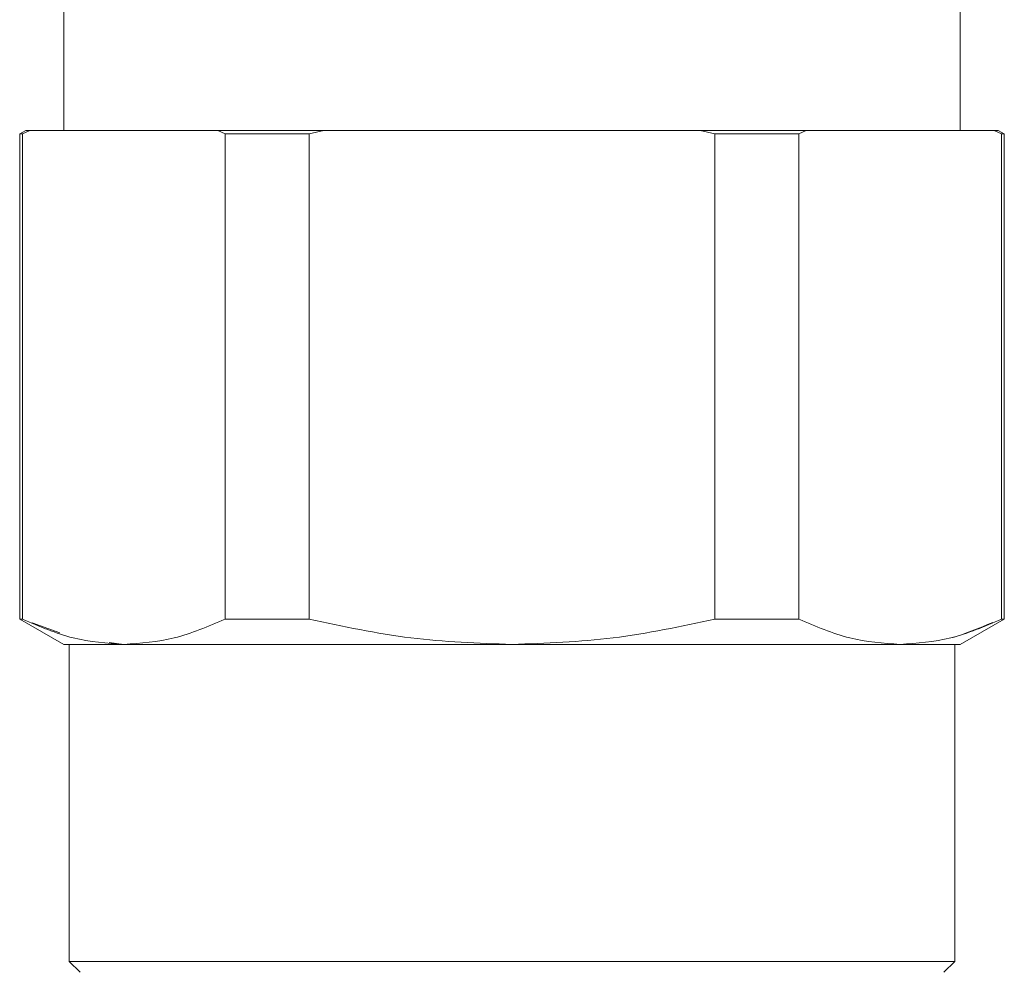
# Model space of a CAD drawing. Units: millimetres. Extents: x 21 to 400, y 133 to 254.
# Drawn here: x 112 to 114, y 185 to 187 of the extents above; entities that cross this region are included whole.
import ezdxf

# ---------------------------------------------------------------- set-up
doc = ezdxf.new("R2010")
doc.units = ezdxf.units.MM

msp = doc.modelspace()

# ---------------------------------------------------------------- linework, layer by layer
at = {"color": 7, "linetype": 'Continuous', "lineweight": 15}
for p, q in [((111.90433, 186.44426), (111.90433, 186.89426)), ((113.95431, 186.89426), (113.95431, 186.44426)), ((111.81782, 186.44431), (111.80435, 186.43653)), ((111.80981, 186.43653), (111.82657, 186.44426)), ((111.82657, 186.44426), (111.80981, 186.43652)), ((111.81772, 186.44425), (111.82657, 186.44426)), ((111.82657, 186.44426), (112.04165, 186.44426)), ((112.04165, 186.44426), (111.82657, 186.44426)), ((112.25672, 186.44426), (112.04165, 186.44426)), ((112.04165, 186.44426), (112.25672, 186.44426)), ((112.25672, 186.44426), (112.27348, 186.43653)), ((112.27349, 186.43652), (112.25672, 186.44426)), ((112.46564, 186.43653), (112.49917, 186.44426)), ((112.49917, 186.44426), (112.46564, 186.43652)), ((112.49917, 186.44426), (112.92932, 186.44426)), ((112.92932, 186.44426), (113.35948, 186.44426)), ((113.35948, 186.44426), (113.393, 186.43653)), ((113.393, 186.43652), (113.35948, 186.44426)), ((113.58516, 186.43653), (113.60192, 186.44426)), ((113.60192, 186.44426), (113.58516, 186.43652)), ((113.60192, 186.44426), (113.817, 186.44426)), ((113.817, 186.44426), (113.60192, 186.44426)), ((113.817, 186.44426), (114.03208, 186.44426)), ((114.03208, 186.44426), (113.817, 186.44426)), ((114.03208, 186.44426), (114.04884, 186.43653)), ((114.03208, 186.44426), (114.04092, 186.44425)), ((114.04884, 186.43652), (114.03208, 186.44426)), ((114.0543, 186.43653), (114.04082, 186.44431)), ((111.80434, 186.43652), (111.80425, 186.43647)), ((111.80434, 186.43653), (111.80434, 185.327)), ((111.80981, 185.327), (111.80981, 186.43653)), ((112.27348, 186.43653), (112.27348, 185.327)), ((112.27349, 185.327), (112.27349, 186.43653)), ((112.46564, 185.327), (112.46564, 186.43653)), ((113.393, 186.43653), (113.393, 185.327)), ((113.58516, 185.327), (113.58516, 186.43653)), ((114.04884, 186.43653), (114.04884, 185.327)), ((114.05431, 185.327), (114.05431, 186.43653)), ((114.05439, 186.43647), (114.05431, 186.43652)), ((111.80373, 185.32737), (111.80434, 185.32703)), ((111.80438, 185.327), (111.90497, 185.26892)), ((111.89551, 185.29541), (111.8324, 185.31867)), ((113.95367, 185.26892), (114.05426, 185.327)), ((114.05431, 185.32703), (114.05491, 185.32737)), ((112.04165, 185.26926), (112.00824, 185.27357)), ((111.91684, 185.26926), (111.91684, 184.54426)), ((113.94181, 184.54426), (113.94181, 185.26926)), ((111.91683, 184.54427), (111.94183, 184.51927)), ((113.91681, 184.51927), (113.94181, 184.54427))]:
    msp.add_line(p, q, dxfattribs=at)
for points, knots in [([(112.23922, 186.44426), (112.21971, 186.44426), (112.13937, 186.44426), (112.08377, 186.44426), (112.04168, 186.44426)], [0, 0, 0, 0, 0.2428636, 1, 1, 1, 1]), ([(112.49917, 186.44426), (112.45654, 186.44426), (112.37128, 186.44426), (112.29491, 186.44426), (112.25672, 186.44426)], [0, 0, 0, 0, 0.5000054, 1, 1, 1, 1]), ([(112.25672, 186.44426), (112.29963, 186.44426), (112.37627, 186.44426), (112.46161, 186.44426), (112.49917, 186.44426)], [0, 0, 0, 0, 0.5599258, 1, 1, 1, 1]), ([(112.92932, 186.44426), (112.85999, 186.44426), (112.72133, 186.44426), (112.58107, 186.44426), (112.51853, 186.44426), (112.51667, 186.44426)], [0, 0, 0, 0, 0.4924353, 0.9848977, 1, 1, 1, 1]), ([(113.34198, 186.44426), (113.34012, 186.44426), (113.27755, 186.44426), (113.13731, 186.44426), (112.99865, 186.44426), (112.92932, 186.44426)], [0, 0, 0, 0, 0.0151144, 0.5075708, 1, 1, 1, 1]), ([(113.35948, 186.44426), (113.40713, 186.44426), (113.49223, 186.44426), (113.5684, 186.44426), (113.60192, 186.44426)], [0, 0, 0, 0, 0.5599127, 1, 1, 1, 1]), ([(113.60192, 186.44426), (113.56373, 186.44426), (113.48736, 186.44426), (113.40211, 186.44426), (113.35948, 186.44426)], [0, 0, 0, 0, 0.5000042, 1, 1, 1, 1]), ([(113.81696, 186.44426), (113.77487, 186.44426), (113.71928, 186.44426), (113.63893, 186.44426), (113.61942, 186.44426)], [0, 0, 0, 0, 0.7571227, 1, 1, 1, 1]), ([(111.80434, 186.43653), (111.80462, 186.43653), (111.80513, 186.43653), (111.80838, 186.43653), (111.80981, 186.43653)], [0, 0, 0, 0, 0.5599887, 1, 1, 1, 1]), ([(112.27349, 186.43653), (112.3079, 186.43653), (112.36935, 186.43653), (112.43622, 186.43653), (112.46564, 186.43653)], [0, 0, 0, 0, 0.55993274, 1, 1, 1, 1]), ([(112.46564, 186.43652), (112.42829, 186.43652), (112.36159, 186.43652), (112.30041, 186.43652), (112.27349, 186.43652)], [0, 0, 0, 0, 0.5599697, 1, 1, 1, 1]), ([(113.393, 186.43653), (113.43035, 186.43653), (113.49706, 186.43653), (113.55824, 186.43653), (113.58516, 186.43653)], [0, 0, 0, 0, 0.5599526, 1, 1, 1, 1]), ([(113.58516, 186.43652), (113.55075, 186.43652), (113.48929, 186.43652), (113.42243, 186.43652), (113.393, 186.43652)], [0, 0, 0, 0, 0.559943, 1, 1, 1, 1]), ([(114.04884, 186.43653), (114.05059, 186.43653), (114.05373, 186.43653), (114.05413, 186.43653), (114.05431, 186.43653)], [0, 0, 0, 0, 0.5599777, 1, 1, 1, 1]), ([(111.80981, 185.327), (111.80805, 185.327), (111.80491, 185.327), (111.80451, 185.327), (111.80434, 185.327)], [0, 0, 0, 0, 0.55998, 1, 1, 1, 1]), ([(111.80981, 185.32701), (111.84841, 185.3104), (111.92484, 185.2775), (112.00297, 185.27199), (112.04165, 185.26927)], [0, 0, 0, 0, 0.5050097, 1, 1, 1, 1]), ([(112.04165, 185.26927), (112.0803, 185.27199), (112.15842, 185.27751), (112.23487, 185.3104), (112.27349, 185.32701)], [0, 0, 0, 0, 0.4948741, 1, 1, 1, 1]), ([(112.27348, 185.327), (112.23488, 185.3104), (112.15844, 185.27755), (112.08031, 185.27201), (112.04165, 185.26926)], [0, 0, 0, 0, 0.5051229, 1, 1, 1, 1]), ([(112.27349, 185.32701), (112.3079, 185.32701), (112.36936, 185.32701), (112.43622, 185.32701), (112.46564, 185.32701)], [0, 0, 0, 0, 0.5599434, 1, 1, 1, 1]), ([(112.46564, 185.327), (112.42829, 185.327), (112.36159, 185.327), (112.30041, 185.327), (112.27349, 185.327)], [0, 0, 0, 0, 0.5599526, 1, 1, 1, 1]), ([(112.46564, 185.32701), (112.54278, 185.31041), (112.69565, 185.27752), (112.85191, 185.272), (112.92932, 185.26927)], [0, 0, 0, 0, 0.50462311, 1, 1, 1, 1]), ([(112.92932, 185.26926), (112.85191, 185.27202), (112.69566, 185.27758), (112.54279, 185.31042), (112.46564, 185.327)], [0, 0, 0, 0, 0.4953754, 1, 1, 1, 1]), ([(112.92932, 185.26927), (113.00668, 185.272), (113.16295, 185.27751), (113.31581, 185.3104), (113.393, 185.32701)], [0, 0, 0, 0, 0.4950749, 1, 1, 1, 1]), ([(113.393, 185.327), (113.31581, 185.31041), (113.16294, 185.27755), (113.00668, 185.27201), (112.92932, 185.26926)], [0, 0, 0, 0, 0.5049297, 1, 1, 1, 1]), ([(113.393, 185.32701), (113.43035, 185.32701), (113.49704, 185.32701), (113.55823, 185.32701), (113.58516, 185.32701)], [0, 0, 0, 0, 0.5599441, 1, 1, 1, 1]), ([(113.58516, 185.327), (113.55075, 185.327), (113.4893, 185.327), (113.42243, 185.327), (113.393, 185.327)], [0, 0, 0, 0, 0.5599561, 1, 1, 1, 1]), ([(113.58516, 185.32701), (113.62376, 185.3104), (113.70019, 185.2775), (113.77832, 185.27199), (113.81699, 185.26927)], [0, 0, 0, 0, 0.5050055, 1, 1, 1, 1]), ([(113.817, 185.26926), (113.77833, 185.27199), (113.70019, 185.27751), (113.62376, 185.31039), (113.58516, 185.327)], [0, 0, 0, 0, 0.4949906, 1, 1, 1, 1]), ([(113.81699, 185.26927), (113.85567, 185.27199), (113.93382, 185.27751), (114.01023, 185.3104), (114.04883, 185.32701)], [0, 0, 0, 0, 0.4948788, 1, 1, 1, 1]), ([(114.02867, 185.31957), (113.99675, 185.30604), (113.92698, 185.27645), (113.85568, 185.27179), (113.817, 185.26926)], [0, 0, 0, 0, 0.4576087, 1, 1, 1, 1]), ([(114.05431, 185.327), (114.05402, 185.327), (114.05351, 185.327), (114.05027, 185.327), (114.04884, 185.327)], [0, 0, 0, 0, 0.5599887, 1, 1, 1, 1]), ([(112.04165, 185.26927), (112.02075, 185.26927), (111.97895, 185.26927), (111.9368, 185.26928), (111.90932, 185.26928), (111.906, 185.26929), (111.90433, 185.26929)], [0, 0, 0, 0, 0.25000652, 0.50000856, 0.74998736, 1, 1, 1, 1]), ([(112.92932, 185.26927), (112.88115, 185.26927), (112.79116, 185.26928), (112.68016, 185.26927), (112.58593, 185.26926), (112.50326, 185.26928), (112.40536, 185.26929), (112.30352, 185.26927), (112.22203, 185.26927), (112.16737, 185.26928), (112.13003, 185.26928), (112.08689, 185.26928), (112.0581, 185.26927), (112.04165, 185.26927)], [0, 0, 0, 0, 0.134582, 0.251448, 0.3160058, 0.409967, 0.4999835, 0.6236944, 0.7512401, 0.8021738, 0.8460662, 0.9120135, 1, 1, 1, 1]), ([(112.04165, 185.26926), (112.09107, 185.26926), (112.16602, 185.26926), (112.30171, 185.26926), (112.41523, 185.26926), (112.53829, 185.26926), (112.6665, 185.26926), (112.79748, 185.26926), (112.88537, 185.26926), (112.92932, 185.26926)], [0, 0, 0, 0, 0.24526446, 0.37193914, 0.49974476, 0.62755296, 0.75422699, 0.87711052, 1, 1, 1, 1]), ([(113.81699, 185.26927), (113.79122, 185.26927), (113.74307, 185.26928), (113.66711, 185.26927), (113.59514, 185.26926), (113.52514, 185.26928), (113.43242, 185.26929), (113.32271, 185.26927), (113.22004, 185.26927), (113.14265, 185.26928), (113.0861, 185.26928), (113.01587, 185.26928), (112.9608, 185.26927), (112.92932, 185.26927)], [0, 0, 0, 0, 0.1345834, 0.2514454, 0.3160004, 0.4099675, 0.4999829, 0.62369, 0.7512354, 0.8021711, 0.8460641, 0.9120125, 1, 1, 1, 1]), ([(112.92932, 185.26926), (113.01726, 185.26926), (113.15063, 185.26926), (113.32037, 185.26926), (113.44334, 185.26926), (113.55723, 185.26926), (113.65834, 185.26926), (113.74688, 185.26926), (113.79363, 185.26926), (113.817, 185.26926)], [0, 0, 0, 0, 0.2452648, 0.3719381, 0.4997457, 0.6275506, 0.7542246, 0.8771113, 1, 1, 1, 1]), ([(113.95431, 185.26929), (113.95264, 185.26929), (113.94931, 185.26928), (113.92185, 185.26928), (113.87969, 185.26927), (113.83789, 185.26927), (113.81699, 185.26927)], [0, 0, 0, 0, 0.2500128, 0.4999889, 0.749994, 1, 1, 1, 1]), ([(113.817, 185.26926), (113.83793, 185.26926), (113.8798, 185.26926), (113.92181, 185.26926), (113.94936, 185.26926), (113.95267, 185.26926), (113.95432, 185.26926)], [0, 0, 0, 0, 0.2500203, 0.4999978, 0.7499962, 1, 1, 1, 1]), ([(111.91683, 184.54427), (111.92301, 184.54427), (111.93537, 184.54427), (112.03349, 184.54427), (112.17395, 184.54427), (112.3431, 184.54427), (112.52442, 184.54427), (112.72256, 184.54427), (112.92932, 184.54427), (113.13608, 184.54427), (113.33422, 184.54427), (113.51554, 184.54427), (113.6847, 184.54427), (113.82516, 184.54427), (113.92327, 184.54427), (113.93563, 184.54427), (113.94181, 184.54427)], [0, 0, 0, 0, 0.0799658, 0.1599274, 0.2398871, 0.3049177, 0.3699434, 0.4349725, 0.4999996, 0.5650266, 0.6300575, 0.6950816, 0.7601136, 0.8400733, 0.9200342, 1, 1, 1, 1]), ([(113.94181, 184.54426), (113.93563, 184.54426), (113.92326, 184.54426), (113.82515, 184.54426), (113.68469, 184.54426), (113.51554, 184.54426), (113.33422, 184.54426), (113.13608, 184.54426), (112.92932, 184.54426), (112.72256, 184.54426), (112.52442, 184.54426), (112.34311, 184.54426), (112.17396, 184.54426), (112.03349, 184.54426), (111.93538, 184.54426), (111.92302, 184.54426), (111.91684, 184.54426)], [0, 0, 0, 0, 0.0799659, 0.1599266, 0.2398869, 0.3049177, 0.3699436, 0.4349733, 0.5000008, 0.5650283, 0.630058, 0.6950823, 0.7601131, 0.8400734, 0.9200341, 1, 1, 1, 1])]:
    msp.add_open_spline(points, degree=3, knots=knots, dxfattribs=at)
msp.add_open_spline([(112.91182, 185.26926), (112.91765, 185.26926), (112.92932, 185.26926), (112.94099, 185.26926), (112.94682, 185.26926)], degree=3, dxfattribs=at)

doc.saveas('drawing.dxf')
